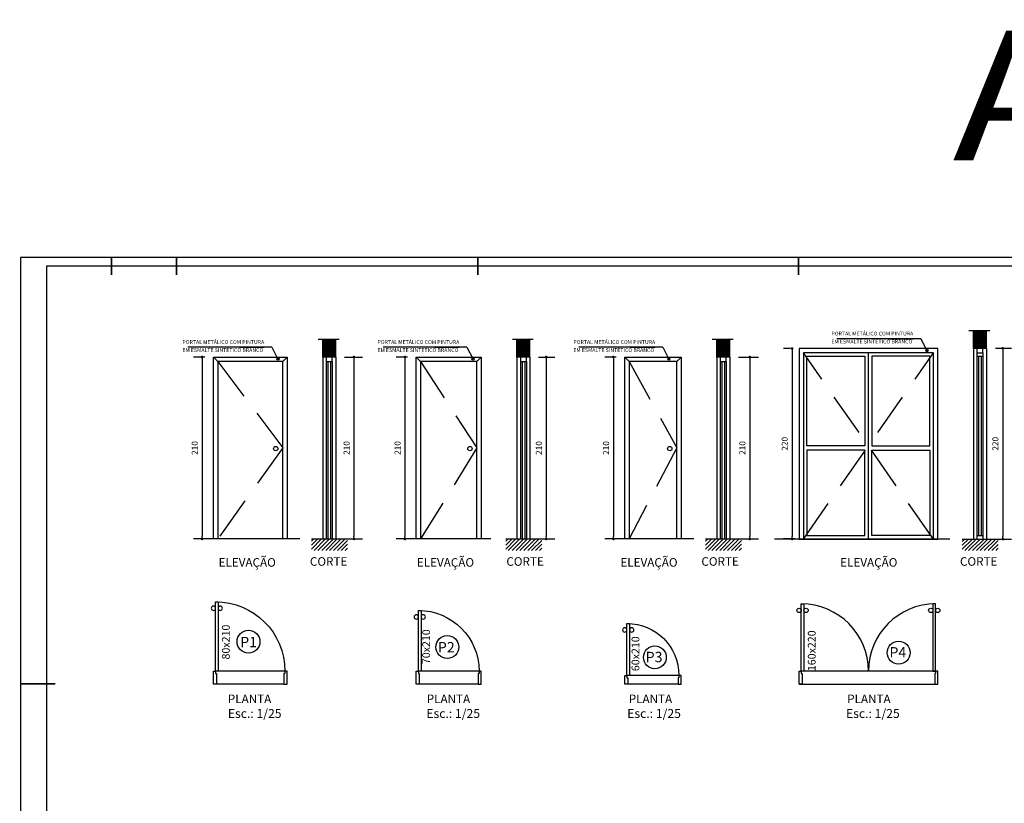
# Model space of a CAD drawing. Extents: x -17423 to -16800, y -454 to -141.
# Drawn here: x -17203 to -17192, y -418 to -409 of the extents above; entities that cross this region are included whole.
import ezdxf
from ezdxf.enums import TextEntityAlignment as Align

# ---------------------------------------------------------------- set-up
doc = ezdxf.new("R2010")
doc.units = 0
doc.header["$LTSCALE"] = 2
doc.header["$MEASUREMENT"] = 0
doc.linetypes.add('DASHED2', pattern=[0.375, 0.25, -0.125])
doc.linetypes.add('ESTILO_TQS_0002', pattern=[0.4, 0.1, -0.3])
for name, color, linetype in [('200', 7, 'ESTILO_TQS_0002'), ('ARQ-COTA', 10, 'Continuous'), ('ARQ-ESTRUTURA', 6, 'Continuous'), ('ARQ-HACHURIA', 8, 'Continuous'), ('ARQ-JANELA', 7, 'Continuous'), ('ARQ-LINHA', 8, 'Continuous'), ('ARQ-PAREDE', 4, 'Continuous'), ('ARQ-PORTA', 7, 'Continuous'), ('ARQ-PORTAL', 3, 'Continuous'), ('ARQ-PROJECAO', 1, 'DASHED2'), ('ARQ-TEXTO', 3, 'Continuous'), ('ARQ-TITULO', 2, 'Continuous'), ('COTA', 10, 'Continuous'), ('COTAS', 1, 'Continuous'), ('LINHA', 9, 'Continuous'), ('MARGEM', 4, 'Continuous'), ('PORTA', 7, 'Continuous'), ('PORTAL', 3, 'Continuous'), ('SOLEIRA', 9, 'Continuous'), ('TEXTO', 7, 'Continuous'), ('TITULO', 2, 'Continuous')]:
    doc.layers.add(name, color=color, linetype=linetype)
doc.styles.add('Arial', font='ARIAL.TTF')
doc.styles.add('ARTE', font='SIMPLEX.SHX')
doc.styles.add('CARIMBO', font='Avgardm.ttf')
doc.styles.add('Texto Carimbo', font='ARIAL.TTF')
doc.styles.add('TITULO', font='swissel.ttf')
doc.dimstyles.new('ARTE_50', dxfattribs={"dimtxt": 0.1, "dimasz": 0.05, "dimexe": 0.1, "dimexo": 0.1, "dimgap": 0.05, "dimtad": 1, "dimlfac": 100, "dimzin": 12, "dimdsep": 46, "dimtxsty": 'ARTE', "dimblk": 'DOT', "dimcen": 0.1, "dimclrd": 1, "dimclre": 1, "dimclrt": 3, "dimaunit": 1, "dimazin": 0, "dimtfac": 1, "dimtix": 1, "dimtmove": 2, "dimatfit": 2, "dimldrblk": 'DOT', "dimfxl": 0, "dimtolj": 1, "dimtzin": 0, "dimarcsym": 0})

# ---------------------------------------------------------------- blocks, each defined once
blk = doc.blocks.new('P-80d')
at = {"layer": 'LINHA'}
blk.add_arc((-0.025, 0.15), 0.8, 90, 180, dxfattribs=at)
at = {"layer": 'PORTA'}
blk.add_lwpolyline([(-0.055, 0.15), (-0.025, 0.15), (-0.025, 0.95), (-0.055, 0.95)], close=True, dxfattribs=at)
for centre in [(-0.08, 0.875), (0, 0.875)]:
    blk.add_circle(centre, 0.025, dxfattribs=at)
at = {"layer": 'PORTAL'}
for points in [[(-0.85, 0), (-0.85, 0.15), (-0.825, 0.15), (-0.825, 0.12), (-0.815, 0.12), (-0.815, 0)], [(0, 0), (0, 0.15), (-0.025, 0.15), (-0.025, 0.12), (-0.035, 0.12), (-0.035, 0)]]:
    blk.add_lwpolyline(points, close=True, dxfattribs=at)
at = {"layer": 'SOLEIRA'}
for p, q in [((-0.825, 0.15), (-0.025, 0.15)), ((-0.815, 0), (-0.035, 0))]:
    blk.add_line(p, q, dxfattribs=at)
blk = doc.blocks.new('P-160D')
at = {"layer": 'ARQ-LINHA'}
for centre, start, end in [((-0.15, -0.025), 180, 270), ((-0.15, -1.575), 90, 180)]:
    blk.add_arc(centre, 0.775, start, end, dxfattribs=at)
at = {"layer": 'ARQ-PORTA'}
for p, q in [((-0.15, -0.025), (-0.925, -0.025)), ((-0.925, -0.025), (-0.925, -0.055)), ((-0.925, -0.055), (-0.15, -0.055)), ((-0.15, -0.055), (-0.15, -0.025)), ((-0.925, -1.575), (-0.925, -1.545)), ((-0.925, -1.545), (-0.15, -1.545)), ((-0.15, -1.575), (-0.925, -1.575)), ((-0.15, -1.545), (-0.15, -1.575))]:
    blk.add_line(p, q, dxfattribs=at)
for centre in [(-0.85, 0), (-0.85, -0.08), (-0.85, -1.52), (-0.85, -1.6)]:
    blk.add_circle(centre, 0.025, dxfattribs=at)
at = {"layer": 'ARQ-PORTAL'}
for p, q in [((0, 0), (-0.15, 0)), ((-0.15, 0), (-0.15, -0.025)), ((0, -0.035), (0, 0)), ((-0.15, -0.025), (-0.12, -0.025)), ((-0.12, -0.025), (-0.12, -0.035)), ((-0.12, -0.035), (0, -0.035)), ((-0.15, -1.6), (-0.15, -1.575)), ((-0.15, -1.575), (-0.12, -1.575)), ((-0.12, -1.575), (-0.12, -1.565)), ((-0.12, -1.565), (0, -1.565)), ((0, -1.565), (0, -1.6)), ((0, -1.6), (-0.15, -1.6))]:
    blk.add_line(p, q, dxfattribs=at)
at = {"layer": 'SOLEIRA'}
for p, q in [((0, -1.6), (0, 0)), ((-0.15, -0.025), (-0.15, -1.575))]:
    blk.add_line(p, q, dxfattribs=at)
blk = doc.blocks.new('P-70d')
at = {"layer": 'LINHA'}
blk.add_arc((-0.025, 0.15), 0.7, 90, 180, dxfattribs=at)
at = {"layer": 'PORTA'}
blk.add_lwpolyline([(-0.055, 0.15), (-0.025, 0.15), (-0.025, 0.85), (-0.055, 0.85)], close=True, dxfattribs=at)
for centre in [(-0.08, 0.775), (0, 0.775)]:
    blk.add_circle(centre, 0.025, dxfattribs=at)
at = {"layer": 'PORTAL'}
for points in [[(-0.75, 0), (-0.75, 0.15), (-0.725, 0.15), (-0.725, 0.12), (-0.715, 0.12), (-0.715, 0)], [(0, 0), (0, 0.15), (-0.025, 0.15), (-0.025, 0.12), (-0.035, 0.12), (-0.035, 0)]]:
    blk.add_lwpolyline(points, close=True, dxfattribs=at)
at = {"layer": 'SOLEIRA'}
for p, q in [((-0.725, 0.15), (-0.025, 0.15)), ((-0.715, 0), (-0.035, 0))]:
    blk.add_line(p, q, dxfattribs=at)
blk = doc.blocks.new('P-60d-10')
at = {"layer": 'LINHA'}
blk.add_arc((-0.025, 0.1), 0.6, 90, 180, dxfattribs=at)
at = {"layer": 'PORTA'}
blk.add_lwpolyline([(-0.055, 0.1), (-0.025, 0.1), (-0.025, 0.7), (-0.055, 0.7)], close=True, dxfattribs=at)
for centre in [(-0.08, 0.625), (0, 0.625)]:
    blk.add_circle(centre, 0.025, dxfattribs=at)
at = {"layer": 'PORTAL'}
for points in [[(-0.65, 0), (-0.65, 0.1), (-0.625, 0.1), (-0.625, 0.07), (-0.615, 0.07), (-0.615, 0)], [(0, 0), (0, 0.1), (-0.025, 0.1), (-0.025, 0.07), (-0.035, 0.07), (-0.035, 0)]]:
    blk.add_lwpolyline(points, close=True, dxfattribs=at)
at = {"layer": 'SOLEIRA'}
for p, q in [((-0.625, 0.1), (-0.025, 0.1)), ((-0.615, 0), (-0.035, 0))]:
    blk.add_line(p, q, dxfattribs=at)
blk = doc.blocks.new('_DOT')
at = {"color": 0, "linetype": 'ByBlock', "lineweight": -2}
blk.add_line((-0.5, 0), (-1, 0), dxfattribs=at)
at = {"color": 0, "linetype": 'ByBlock', "const_width": 0.5}
blk.add_lwpolyline([(-0.25, 0, 1), (0.25, 0, 1)], format="xyb", close=True, dxfattribs=at)
blk = doc.blocks.new('*D1374')
at = {"layer": 'ARQ-COTA', "color": 1, "lineweight": -2}
for p, q in [((-17201.138, -413.326), (-17201.268, -413.326)), ((-17201.168, -413.356), (-17201.168, -415.396)), ((-17201.138, -415.426), (-17201.268, -415.426))]:
    blk.add_line(p, q, dxfattribs=at)
at = {"layer": 'DEFPOINTS', "color": 0}
for p in [(-17201.038, -413.326), (-17201.168, -415.426), (-17201.038, -415.426)]:
    blk.add_point(p, dxfattribs=at)
at = {"layer": 'ARQ-COTA', "color": 1, "lineweight": -2, "xscale": 0.03, "yscale": 0.03, "zscale": 0.03}
for p, rotation in [((-17201.168, -413.326), 90), ((-17201.168, -415.426), 270)]:
    blk.add_blockref('_DOT', p, dxfattribs=dict(at, rotation=rotation))
at = {"layer": 'ARQ-COTA', "color": 3, "insert": (-17201.253, -414.376), "char_height": 0.07, "attachment_point": 5, "rotation": 90, "style": 'CARIMBO'}
blk.add_mtext('\\A1;210', dxfattribs=at)
blk = doc.blocks.new('*D1375')
at = {"layer": 'ARQ-COTA', "color": 1, "lineweight": -2}
for p, q in [((-17198.796, -413.326), (-17198.927, -413.326)), ((-17198.827, -413.356), (-17198.827, -415.396)), ((-17198.796, -415.426), (-17198.927, -415.426))]:
    blk.add_line(p, q, dxfattribs=at)
at = {"layer": 'DEFPOINTS', "color": 0}
for p in [(-17198.696, -413.326), (-17198.827, -415.426), (-17198.696, -415.426)]:
    blk.add_point(p, dxfattribs=at)
at = {"layer": 'ARQ-COTA', "color": 1, "lineweight": -2, "xscale": 0.03, "yscale": 0.03, "zscale": 0.03}
for p, rotation in [((-17198.827, -413.326), 90), ((-17198.827, -415.426), 270)]:
    blk.add_blockref('_DOT', p, dxfattribs=dict(at, rotation=rotation))
at = {"layer": 'ARQ-COTA', "color": 3, "insert": (-17198.912, -414.376), "char_height": 0.07, "attachment_point": 5, "rotation": 90, "style": 'CARIMBO'}
blk.add_mtext('\\A1;210', dxfattribs=at)
blk = doc.blocks.new('*D1376')
at = {"layer": 'ARQ-COTA', "color": 1, "lineweight": -2}
for p, q in [((-17196.39, -413.326), (-17196.52, -413.326)), ((-17196.42, -413.356), (-17196.42, -415.396)), ((-17196.39, -415.426), (-17196.52, -415.426))]:
    blk.add_line(p, q, dxfattribs=at)
at = {"layer": 'DEFPOINTS', "color": 0}
for p in [(-17196.29, -413.326), (-17196.42, -415.426), (-17196.29, -415.426)]:
    blk.add_point(p, dxfattribs=at)
at = {"layer": 'ARQ-COTA', "color": 1, "lineweight": -2, "xscale": 0.03, "yscale": 0.03, "zscale": 0.03}
for p, rotation in [((-17196.42, -413.326), 90), ((-17196.42, -415.426), 270)]:
    blk.add_blockref('_DOT', p, dxfattribs=dict(at, rotation=rotation))
at = {"layer": 'ARQ-COTA', "color": 3, "insert": (-17196.505, -414.376), "char_height": 0.07, "attachment_point": 5, "rotation": 90, "style": 'CARIMBO'}
blk.add_mtext('\\A1;210', dxfattribs=at)
blk = doc.blocks.new('*D1377')
at = {"layer": 'ARQ-COTA', "color": 1, "lineweight": -2}
for p, q in [((-17194.377, -413.228), (-17194.458, -413.228)), ((-17194.358, -413.258), (-17194.358, -415.396)), ((-17194.327, -415.426), (-17194.458, -415.426))]:
    blk.add_line(p, q, dxfattribs=at)
at = {"layer": 'DEFPOINTS', "color": 0}
for p in [(-17194.277, -413.228), (-17194.358, -415.426), (-17194.227, -415.426)]:
    blk.add_point(p, dxfattribs=at)
at = {"layer": 'ARQ-COTA', "color": 1, "lineweight": -2, "xscale": 0.03, "yscale": 0.03, "zscale": 0.03}
for p, rotation in [((-17194.358, -413.228), 90), ((-17194.358, -415.426), 270)]:
    blk.add_blockref('_DOT', p, dxfattribs=dict(at, rotation=rotation))
at = {"layer": 'ARQ-COTA', "color": 3, "insert": (-17194.443, -414.327), "char_height": 0.07, "attachment_point": 5, "rotation": 90, "style": 'CARIMBO'}
blk.add_mtext('\\A1;220', dxfattribs=at)
blk = doc.blocks.new('*D1378')
at = {"layer": 'ARQ-COTA', "color": 1, "lineweight": -2}
for p, q in [((-17199.526, -413.326), (-17199.315, -413.326)), ((-17199.415, -413.356), (-17199.415, -415.396)), ((-17199.526, -415.426), (-17199.315, -415.426))]:
    blk.add_line(p, q, dxfattribs=at)
at = {"layer": 'DEFPOINTS', "color": 0}
for p in [(-17199.626, -413.326), (-17199.626, -415.426), (-17199.415, -415.426)]:
    blk.add_point(p, dxfattribs=at)
at = {"layer": 'ARQ-COTA', "color": 1, "lineweight": -2, "xscale": 0.03, "yscale": 0.03, "zscale": 0.03}
for p, rotation in [((-17199.415, -413.326), 90), ((-17199.415, -415.426), 270)]:
    blk.add_blockref('_DOT', p, dxfattribs=dict(at, rotation=rotation))
at = {"layer": 'ARQ-COTA', "color": 3, "insert": (-17199.5, -414.376), "char_height": 0.07, "attachment_point": 5, "rotation": 90, "style": 'CARIMBO'}
blk.add_mtext('\\A1;210', dxfattribs=at)
blk = doc.blocks.new('*D1379')
at = {"layer": 'ARQ-COTA', "color": 1, "lineweight": -2}
for p, q in [((-17197.284, -413.326), (-17197.096, -413.326)), ((-17197.196, -413.356), (-17197.196, -415.396)), ((-17197.284, -415.426), (-17197.096, -415.426))]:
    blk.add_line(p, q, dxfattribs=at)
at = {"layer": 'DEFPOINTS', "color": 0}
for p in [(-17197.384, -413.326), (-17197.384, -415.426), (-17197.196, -415.426)]:
    blk.add_point(p, dxfattribs=at)
at = {"layer": 'ARQ-COTA', "color": 1, "lineweight": -2, "xscale": 0.03, "yscale": 0.03, "zscale": 0.03}
for p, rotation in [((-17197.196, -413.326), 90), ((-17197.196, -415.426), 270)]:
    blk.add_blockref('_DOT', p, dxfattribs=dict(at, rotation=rotation))
at = {"layer": 'ARQ-COTA', "color": 3, "insert": (-17197.281, -414.376), "char_height": 0.07, "attachment_point": 5, "rotation": 90, "style": 'CARIMBO'}
blk.add_mtext('\\A1;210', dxfattribs=at)
blk = doc.blocks.new('*D1380')
at = {"layer": 'ARQ-COTA', "color": 1, "lineweight": -2}
for p, q in [((-17194.978, -413.326), (-17194.747, -413.326)), ((-17194.847, -413.356), (-17194.847, -415.396)), ((-17194.978, -415.426), (-17194.747, -415.426))]:
    blk.add_line(p, q, dxfattribs=at)
at = {"layer": 'DEFPOINTS', "color": 0}
for p in [(-17195.078, -413.326), (-17195.078, -415.426), (-17194.847, -415.426)]:
    blk.add_point(p, dxfattribs=at)
at = {"layer": 'ARQ-COTA', "color": 1, "lineweight": -2, "xscale": 0.03, "yscale": 0.03, "zscale": 0.03}
for p, rotation in [((-17194.847, -413.326), 90), ((-17194.847, -415.426), 270)]:
    blk.add_blockref('_DOT', p, dxfattribs=dict(at, rotation=rotation))
at = {"layer": 'ARQ-COTA', "color": 3, "insert": (-17194.932, -414.376), "char_height": 0.07, "attachment_point": 5, "rotation": 90, "style": 'CARIMBO'}
blk.add_mtext('\\A1;210', dxfattribs=at)
blk = doc.blocks.new('*D1381')
at = {"layer": 'ARQ-COTA', "color": 1, "lineweight": -2}
for p, q in [((-17192.01, -413.225), (-17191.827, -413.225)), ((-17191.927, -413.255), (-17191.927, -415.398)), ((-17192.01, -415.428), (-17191.827, -415.428))]:
    blk.add_line(p, q, dxfattribs=at)
at = {"layer": 'DEFPOINTS', "color": 0}
for p in [(-17192.11, -413.225), (-17192.11, -415.428), (-17191.927, -415.428)]:
    blk.add_point(p, dxfattribs=at)
at = {"layer": 'ARQ-COTA', "color": 1, "lineweight": -2, "xscale": 0.03, "yscale": 0.03, "zscale": 0.03}
for p, rotation in [((-17191.927, -413.225), 90), ((-17191.927, -415.428), 270)]:
    blk.add_blockref('_DOT', p, dxfattribs=dict(at, rotation=rotation))
at = {"layer": 'ARQ-COTA', "color": 3, "insert": (-17192.012, -414.327), "char_height": 0.07, "attachment_point": 5, "rotation": 90, "style": 'CARIMBO'}
blk.add_mtext('\\A1;220', dxfattribs=at)
blk = doc.blocks.new('PRANCHA _A0_PDF')
at = {"layer": 'LINHA'}
blk.add_lwpolyline([(-297.225, 0), (0, 0), (0, 210.25), (-297.225, 210.25)], close=True, dxfattribs=at)
at = {"layer": 'MARGEM', "const_width": 0.25}
for points in [[(-284.1, 207.75), (-284.1, 210.25)], [(-274.725, 207.75), (-274.725, 210.25)], [(-231.25, 207.75), (-231.25, 210.25)], [(-185, 207.75), (-185, 210.25)], [(-297.225, 148.75), (-292.225, 148.75)]]:
    blk.add_lwpolyline(points, dxfattribs=at)
at = {"layer": 'MARGEM'}
blk.add_lwpolyline([(-1.25, 75), (-1.25, 209), (-293.475, 209), (-293.475, 1.25), (-46.25, 1.25)], dxfattribs=at)

msp = doc.modelspace()

# ---------------------------------------------------------------- hatches: boundary and pattern name
at = {"layer": 'ARQ-HACHURIA'}
h = msp.add_hatch(dxfattribs=at)
h.set_pattern_fill('ANSI31-METRIC', color=256, scale=0.003, style=0)
h.set_pattern_definition([(45, (-17263.016458, -465.836391), (-0.0067351921, 0.0067351917), [])])
h.paths.add_polyline_path([(-17192.25825, -413.01968), (-17192.25825, -413.22224), (-17192.11825, -413.22224), (-17192.11825, -413.01968)])
h = msp.add_hatch(dxfattribs=at)
h.set_pattern_fill('ANSI31-METRIC', color=256, scale=0.003, style=0)
h.set_pattern_definition([(45, (-17270.529311, -465.935092), (-0.0067351921, 0.0067351917), [])])
h.paths.add_polyline_path([(-17199.7711, -413.11838), (-17199.7711, -413.32094), (-17199.6311, -413.32094), (-17199.6311, -413.11838)])
h = msp.add_hatch(dxfattribs=at)
h.set_pattern_fill('ANSI31-METRIC', color=256, scale=0.003, style=0)
h.set_pattern_definition([(45, (-17268.287605, -465.935092), (-0.0067351921, 0.0067351917), [])])
h.paths.add_polyline_path([(-17197.52939, -413.11838), (-17197.52939, -413.32094), (-17197.38939, -413.32094), (-17197.38939, -413.11838)])
h = msp.add_hatch(dxfattribs=at)
h.set_pattern_fill('ANSI31-METRIC', color=256, scale=0.003, style=0)
h.set_pattern_definition([(45, (-17265.981112, -465.935092), (-0.0067351921, 0.0067351917), [])])
h.paths.add_polyline_path([(-17195.2229, -413.11838), (-17195.2229, -413.32094), (-17195.0829, -413.32094), (-17195.0829, -413.11838)])
h = msp.add_hatch(dxfattribs=at)
h.set_pattern_fill('ANSI31-METRIC', color=256, scale=0.01, style=0)
h.set_pattern_definition([(45, (-17281.72892, -465.936162), (-0.02245064, 0.02245064), [])])
h.paths.add_polyline_path([(-17199.90434, -415.42594), (-17199.90434, -415.55912), (-17199.48979, -415.55912), (-17199.48979, -415.42594)])
h = msp.add_hatch(dxfattribs=at)
h.set_pattern_fill('ANSI31-METRIC', color=256, scale=0.01, style=0)
h.set_pattern_definition([(45, (-17279.487213, -465.936162), (-0.02245064, 0.02245064), [])])
h.paths.add_polyline_path([(-17197.66264, -415.42594), (-17197.66264, -415.55912), (-17197.24809, -415.55912), (-17197.24809, -415.42594)])
h = msp.add_hatch(dxfattribs=at)
h.set_pattern_fill('ANSI31-METRIC', color=256, scale=0.01, style=0)
h.set_pattern_definition([(45, (-17277.18072, -465.936162), (-0.02245064, 0.02245064), [])])
h.paths.add_polyline_path([(-17195.35614, -415.42594), (-17195.35614, -415.55912), (-17194.94159, -415.55912), (-17194.94159, -415.42594)])
h = msp.add_hatch(dxfattribs=at)
h.set_pattern_fill('ANSI31-METRIC', color=256, scale=0.01, style=0)
h.set_pattern_definition([(45, (-17274.21808, -465.93807), (-0.02245064, 0.02245064), [])])
h.paths.add_polyline_path([(-17192.3935, -415.42785), (-17192.3935, -415.56102), (-17191.97895, -415.56102), (-17191.97895, -415.42785)])
at = {"layer": 'COTAS'}
h = msp.add_hatch(color=256, dxfattribs=at)
edge = h.paths.add_edge_path()
edge.add_arc((-17192.8015, -413.25156), 0.0125, 0, 360)

# ---------------------------------------------------------------- linework, layer by layer
for p, q in [((-17192.26026, -413.22285), (-17192.26026, -413.02029)), ((-17192.12026, -413.22285), (-17192.12026, -413.02029)), ((-17199.7711, -413.32094), (-17199.7711, -413.11838)), ((-17199.6311, -413.32094), (-17199.6311, -413.11838)), ((-17197.52939, -413.32094), (-17197.52939, -413.11838)), ((-17197.38939, -413.32094), (-17197.38939, -413.11838)), ((-17195.2229, -413.32094), (-17195.2229, -413.11838)), ((-17195.0829, -413.32094), (-17195.0829, -413.11838)), ((-17192.12026, -413.22285), (-17192.26026, -413.22285)), ((-17199.6311, -413.32094), (-17199.7711, -413.32094)), ((-17197.38939, -413.32094), (-17197.52939, -413.32094)), ((-17195.0829, -413.32094), (-17195.2229, -413.32094))]:
    msp.add_line(p, q)
for centre in [(-17200.63233, -416.61194), (-17198.33782, -416.67406), (-17193.12858, -416.7388), (-17195.94213, -416.79292)]:
    msp.add_circle(centre, 0.1318)
at = {"layer": 'ARQ-ESTRUTURA'}
for p, q in [((-17200.04167, -415.42594), (-17201.26835, -415.42594)), ((-17199.90434, -415.42594), (-17199.49154, -415.42594)), ((-17197.83583, -415.42594), (-17198.92665, -415.42594)), ((-17197.66264, -415.42594), (-17197.24983, -415.42594)), ((-17195.49347, -415.42594), (-17196.52015, -415.42594)), ((-17195.35614, -415.42594), (-17194.94334, -415.42594)), ((-17192.53822, -415.42785), (-17194.56053, -415.42785)), ((-17192.3935, -415.42785), (-17191.9807, -415.42785))]:
    msp.add_line(p, q, dxfattribs=at)
at = {"layer": 'ARQ-HACHURIA'}
for p, q in [((-17192.22526, -413.31785), (-17192.15526, -413.31785)), ((-17192.22526, -415.38785), (-17192.15526, -415.38785))]:
    msp.add_line(p, q, dxfattribs=at)
at = {"layer": 'ARQ-JANELA'}
msp.add_line((-17193.47696, -415.42785), (-17193.47696, -413.27785), dxfattribs=at)
for points in [[(-17192.67696, -415.42785), (-17192.67696, -413.22785), (-17194.27696, -413.22785), (-17194.27696, -415.42785), (-17194.27696, -415.42785), (-17192.67696, -415.42785)], [(-17192.72696, -415.42785), (-17192.72696, -413.27785), (-17194.22696, -413.27785), (-17194.22696, -415.42785)]]:
    msp.add_lwpolyline(points, dxfattribs=at)
for points in [[(-17194.18696, -413.31785), (-17193.51696, -413.31785), (-17193.51696, -414.35285), (-17194.18696, -414.35285)], [(-17192.76696, -413.31785), (-17193.43696, -413.31785), (-17193.43696, -414.35285), (-17192.76696, -414.35285)], [(-17194.18696, -415.38785), (-17193.51696, -415.38785), (-17193.51696, -414.40285), (-17194.18696, -414.40285)], [(-17192.76696, -415.38785), (-17193.43696, -415.38785), (-17193.43696, -414.40285), (-17192.76696, -414.40285)]]:
    msp.add_lwpolyline(points, close=True, dxfattribs=at)
at = {"layer": 'ARQ-PAREDE'}
for p, q in [((-17192.26526, -413.22785), (-17192.26526, -413.02029)), ((-17192.11526, -413.22785), (-17192.11526, -413.02029)), ((-17199.7761, -413.32594), (-17199.7761, -413.11838)), ((-17199.6261, -413.32594), (-17199.6261, -413.11838)), ((-17197.53439, -413.32594), (-17197.53439, -413.11838)), ((-17197.38439, -413.32594), (-17197.38439, -413.11838)), ((-17195.2279, -413.32594), (-17195.2279, -413.11838)), ((-17195.0779, -413.32594), (-17195.0779, -413.11838)), ((-17192.11526, -413.22785), (-17192.26526, -413.22785)), ((-17199.6261, -413.32594), (-17199.7761, -413.32594)), ((-17197.38439, -413.32594), (-17197.53439, -413.32594)), ((-17195.0779, -413.32594), (-17195.2279, -413.32594))]:
    msp.add_line(p, q, dxfattribs=at)
at = {"layer": 'ARQ-PORTA', "color": 8}
for p, q in [((-17192.26526, -413.22785), (-17192.26526, -415.42785)), ((-17192.22526, -413.27785), (-17192.22526, -415.42785)), ((-17192.15526, -413.27785), (-17192.15526, -415.42785)), ((-17192.11526, -413.22785), (-17192.11526, -415.42785)), ((-17199.7761, -413.32594), (-17199.7761, -415.42594)), ((-17199.7361, -413.37594), (-17199.7361, -415.42594)), ((-17199.6661, -413.37594), (-17199.6661, -415.42594)), ((-17199.6261, -413.32594), (-17199.6261, -415.42594)), ((-17197.53439, -413.32594), (-17197.53439, -415.42594)), ((-17197.49439, -413.37594), (-17197.49439, -415.42594)), ((-17197.42439, -413.37594), (-17197.42439, -415.42594)), ((-17197.38439, -413.32594), (-17197.38439, -415.42594)), ((-17195.2279, -413.32594), (-17195.2279, -415.42594)), ((-17195.1879, -413.37594), (-17195.1879, -415.42594)), ((-17195.1179, -413.37594), (-17195.1179, -415.42594)), ((-17195.0779, -413.32594), (-17195.0779, -415.42594))]:
    msp.add_line(p, q, dxfattribs=at)
at = {"layer": 'ARQ-PORTA'}
for p, q in [((-17192.20526, -413.31785), (-17192.20526, -415.38785)), ((-17192.17526, -413.31785), (-17192.17526, -415.38785)), ((-17199.7161, -413.37594), (-17199.7161, -415.42594)), ((-17199.6861, -413.37594), (-17199.6861, -415.42594)), ((-17197.47439, -413.37594), (-17197.47439, -415.42594)), ((-17197.44439, -413.37594), (-17197.44439, -415.42594)), ((-17195.1679, -413.37594), (-17195.1679, -415.42594)), ((-17195.1379, -413.37594), (-17195.1379, -415.42594))]:
    msp.add_line(p, q, dxfattribs=at)
at = {"layer": 'ARQ-PORTA', "color": 2}
for points in [[(-17192.22526, -413.22785), (-17192.22526, -413.27785), (-17192.15526, -413.27785), (-17192.15526, -413.22785)], [(-17199.7361, -413.32594), (-17199.7361, -413.37594), (-17199.6661, -413.37594), (-17199.6661, -413.32594)], [(-17197.49439, -413.32594), (-17197.49439, -413.37594), (-17197.42439, -413.37594), (-17197.42439, -413.32594)], [(-17195.1879, -413.32594), (-17195.1879, -413.37594), (-17195.1179, -413.37594), (-17195.1179, -413.32594)]]:
    msp.add_lwpolyline(points, close=True, dxfattribs=at)
at = {"layer": 'ARQ-PORTA'}
for points in [[(-17201.0378, -415.42594), (-17201.0378, -413.32594), (-17200.1878, -413.32594), (-17200.1878, -415.42594), (-17200.2378, -415.42594), (-17200.2378, -413.37594), (-17200.1878, -413.32594), (-17200.2378, -413.37594), (-17200.9878, -413.37594), (-17201.0378, -413.32594), (-17200.9878, -413.37594), (-17200.9878, -415.42594)], [(-17198.6961, -415.42594), (-17198.6961, -413.32594), (-17197.9461, -413.32594), (-17197.9461, -415.42594), (-17197.9961, -415.42594), (-17197.9961, -413.37594), (-17197.9461, -413.32594), (-17197.9961, -413.37594), (-17198.6461, -413.37594), (-17198.6961, -413.32594), (-17198.6461, -413.37594), (-17198.6461, -415.42594)], [(-17196.28961, -415.42594), (-17196.28961, -413.32594), (-17195.63961, -413.32594), (-17195.63961, -415.42594), (-17195.68961, -415.42594), (-17195.68961, -413.37594), (-17195.63961, -413.32594), (-17195.68961, -413.37594), (-17196.23961, -413.37594), (-17196.28961, -413.32594), (-17196.23961, -413.37594), (-17196.23961, -415.42594)]]:
    msp.add_lwpolyline(points, close=True, dxfattribs=at)
for centre in [(-17200.3178, -414.38303), (-17198.0761, -414.38303), (-17195.76961, -414.38303)]:
    msp.add_circle(centre, 0.025, dxfattribs=at)
at = {"layer": 'ARQ-PROJECAO', "linetype": 'DASHED2'}
for p, q in [((-17192.31712, -413.02029), (-17192.07659, -413.02029)), ((-17199.82796, -413.11838), (-17199.58743, -413.11838)), ((-17197.58625, -413.11838), (-17197.34572, -413.11838)), ((-17195.27976, -413.11838), (-17195.03923, -413.11838))]:
    msp.add_line(p, q, dxfattribs=at)
at = {"layer": 'ARQ-PROJECAO'}
for p, q in [((-17194.22696, -415.42785), (-17192.72696, -413.27785)), ((-17192.72696, -415.42785), (-17194.22696, -413.27785))]:
    msp.add_line(p, q, dxfattribs=at)
for points in [[(-17200.9878, -413.37594), (-17200.2378, -414.37594), (-17200.9878, -415.42594)], [(-17198.6461, -413.37594), (-17197.9961, -414.37594), (-17198.6461, -415.42594)], [(-17196.23961, -413.37594), (-17195.68961, -414.37594), (-17196.23961, -415.42594)]]:
    msp.add_lwpolyline(points, dxfattribs=at)
at = {"layer": 'COTAS'}
for p, q in [((-17192.87148, -413.11615), (-17193.83995, -413.11615)), ((-17193.24693, -413.11615), (-17192.95952, -413.11615)), ((-17192.87148, -413.11615), (-17192.8015, -413.25156)), ((-17200.36246, -413.21406), (-17201.33093, -413.21406)), ((-17200.73791, -413.21406), (-17200.4505, -413.21406)), ((-17200.36246, -413.21406), (-17200.29248, -413.34947)), ((-17198.11093, -413.21406), (-17199.0794, -413.21406)), ((-17198.48638, -413.21406), (-17198.19897, -413.21406)), ((-17198.11093, -413.21406), (-17198.04095, -413.34947)), ((-17195.85028, -413.21406), (-17196.81875, -413.21406)), ((-17196.22573, -413.21406), (-17195.93832, -413.21406)), ((-17195.85028, -413.21406), (-17195.7803, -413.34947))]:
    msp.add_line(p, q, dxfattribs=at)
for centre in [(-17192.8015, -413.25156), (-17200.29248, -413.34947), (-17198.04095, -413.34947), (-17195.7803, -413.34947)]:
    msp.add_circle(centre, 0.0125, dxfattribs=at)

# ---------------------------------------------------------------- block references
at = {"rotation": 270}
msp.add_blockref('P-160D', (-17192.67696, -417.10118), dxfattribs=at)
at = {"layer": 'ARQ-PORTA', "xscale": -1}
for name, p in [('P-80d', (-17201.0378, -417.10118)), ('P-70d', (-17198.6961, -417.10118)), ('P-60d-10', (-17196.28961, -417.10118))]:
    msp.add_blockref(name, p, dxfattribs=at)
at = {"layer": 'COTA', "xscale": 0.08000000000000002, "yscale": 0.08000000000000002, "zscale": 0.08000000000000002}
msp.add_blockref('PRANCHA _A0_PDF', (-17179.48514, -428.99852), dxfattribs=at)

# ---------------------------------------------------------------- texts
at = {"layer": '200', "style": 'TITULO'}
for s, height, p in [('ELEVAÇÃO', 0.098942, (-17200.97728, -415.7464)), ('CORTE', 0.098942, (-17199.92358, -415.7355)), ('ELEVAÇÃO', 0.098942, (-17198.68895, -415.7464)), ('CORTE', 0.098942, (-17197.65595, -415.7355)), ('ELEVAÇÃO', 0.098942, (-17196.33995, -415.7464)), ('CORTE', 0.098942, (-17195.4049, -415.7355)), ('ELEVAÇÃO', 0.098942, (-17193.80308, -415.7464)), ('CORTE', 0.098942, (-17192.4205, -415.7355)), ('PLANTA', 0.098942, (-17200.87063, -417.32143)), ('PLANTA', 0.098942, (-17198.57474, -417.32143)), ('PLANTA', 0.098942, (-17196.24332, -417.32143)), ('PLANTA', 0.098942, (-17193.72202, -417.32143)), ('Esc.: 1/25', 0.103194, (-17200.87079, -417.49217)), ('Esc.: 1/25', 0.103194, (-17198.57963, -417.49217)), ('Esc.: 1/25', 0.103194, (-17196.26116, -417.49217)), ('Esc.: 1/25', 0.103194, (-17193.73585, -417.49217))]:
    msp.add_text(s, height=height, dxfattribs=at).set_placement(p)
at = {"layer": 'ARQ-TEXTO', "style": 'Texto Carimbo'}
for s, p in [('80x210', (-17200.84897, -416.81718)), ('70x210', (-17198.53709, -416.87107)), ('160x220', (-17194.08648, -416.95197)), ('60x210', (-17196.12095, -416.95197))]:
    msp.add_text(s, height=0.09, rotation=90, dxfattribs=at).set_placement(p)
at = {"layer": 'ARQ-TITULO', "style": 'TITULO'}
for s, p in [('P1', (-17200.728, -416.67598)), ('P2', (-17198.44613, -416.736)), ('P3', (-17196.04834, -416.84854)), ('P4', (-17193.23478, -416.79442))]:
    msp.add_text(s, height=0.119815, dxfattribs=at).set_placement(p)
at = {"layer": 'TEXTO', "lineweight": 0, "char_height": 0.0442121, "attachment_point": 1, "line_spacing_factor": 0.96736, "style": 'Arial'}
for s, insert in [('PORTAL METÁLICO COM PINTURA', (-17193.90422, -413.03323)), ('PORTAL METÁLICO COM PINTURA', (-17201.3952, -413.13113)), ('PORTAL METÁLICO COM PINTURA', (-17199.14368, -413.13113)), ('PORTAL METÁLICO COM PINTURA', (-17196.88303, -413.13113)), ('EM ESMALTE SINTÉTICO BRANCO', (-17193.90422, -413.12559)), ('EM ESMALTE SINTÉTICO BRANCO', (-17201.3952, -413.22349)), ('EM ESMALTE SINTÉTICO BRANCO', (-17199.14368, -413.22349)), ('EM ESMALTE SINTÉTICO BRANCO', (-17196.88303, -413.22349))]:
    msp.add_mtext(s, dxfattribs=dict(at, insert=insert))
at = {"layer": 'TITULO', "style": 'Arial', "width": 1.2}
msp.add_text('A0 - 1/20', height=1.5, dxfattribs=at).set_placement((-17187.57633, -410.50116), align=Align.MIDDLE)

# ---------------------------------------------------------------- dimensions: what is measured, and where the dimension line sits
at = {"layer": 'ARQ-COTA'}
for base, p1, p2, picture, middle in [((-17201.16835, -415.42594), (-17201.0378, -413.32594), (-17201.0378, -415.42594), '*D1374', (-17201.25335, -414.37594)), ((-17199.41499, -415.42594), (-17199.6261, -413.32594), (-17199.6261, -415.42594), '*D1378', (-17199.49999, -414.37594)), ((-17198.82665, -415.42594), (-17198.6961, -413.32594), (-17198.6961, -415.42594), '*D1375', (-17198.91165, -414.37594)), ((-17197.19579, -415.42594), (-17197.38439, -413.32594), (-17197.38439, -415.42594), '*D1379', (-17197.28079, -414.37594)), ((-17196.42015, -415.42594), (-17196.28961, -413.32594), (-17196.28961, -415.42594), '*D1376', (-17196.50515, -414.37594)), ((-17194.84714, -415.42594), (-17195.0779, -413.32594), (-17195.0779, -415.42594), '*D1380', (-17194.93214, -414.37594)), ((-17194.35751, -415.42594), (-17194.27696, -413.22785), (-17194.22696, -415.42594), '*D1377', (-17194.44251, -414.32689)), ((-17191.92671, -415.42785), (-17192.10956, -413.22549), (-17192.10956, -415.42785), '*D1381', (-17192.01171, -414.32667))]:
    dim = msp.add_linear_dim(base=base, p1=p1, p2=p2, angle=90, dimstyle='ARTE_50', override={"dimtxt": 0.07, "dimasz": 0.03, "dimdec": 0, "dimtxsty": 'CARIMBO', "dimtdec": 0}, dxfattribs=at)
    dim.commit()
    dim.dimension.update_dxf_attribs({"geometry": picture, "text_midpoint": middle})

doc.saveas('drawing.dxf')
